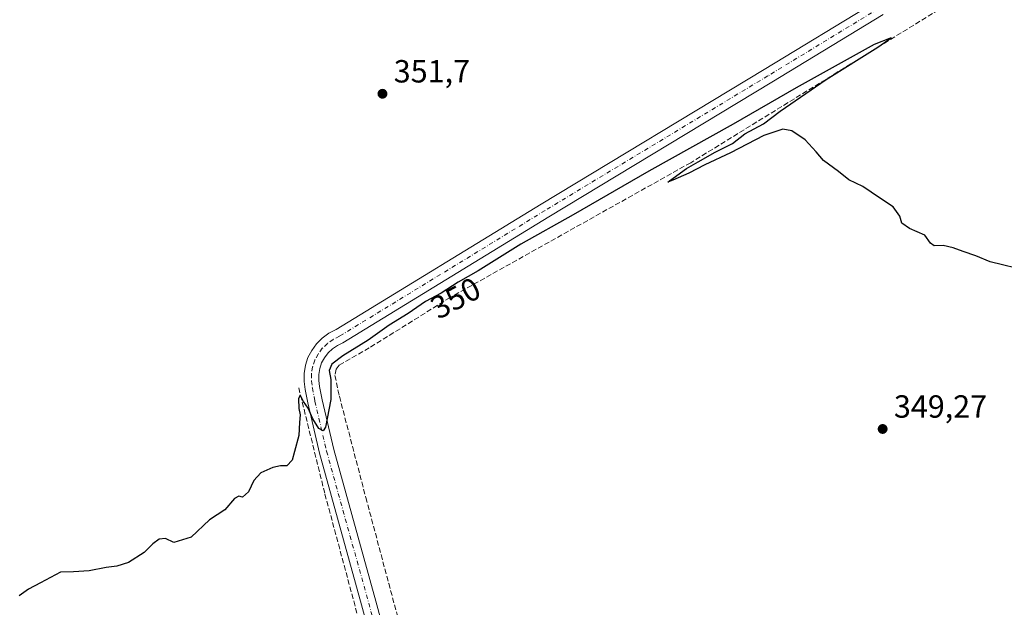
# Model space of a CAD drawing. Units: metres. Extents: x 621739 to 625221, y 4692480 to 4694854.
# Drawn here: x 623268 to 623576, y 4694185 to 4694368 of the extents above; entities that cross this region are included whole.
import ezdxf
from ezdxf.enums import TextEntityAlignment as Align

# ---------------------------------------------------------------- set-up
doc = ezdxf.new("R2010")
doc.units = ezdxf.units.M
doc.header["$MEASUREMENT"] = 0
doc.linetypes.add('DGN Style 3', pattern=[2.307223458686699, 1.648016756204785, -0.6592067024819142])
doc.linetypes.add('DGN Style 4', pattern=[2.6384748266838614, 1.318413404963828, -0.6592067024819142, 0.001648016756204785, -0.6592067024819142])
for name, color, linetype, lineweight in [('Corriente artificial lineal', 4, 'DGN Style 3', 13), ('Cultivos leñosos CxS', 92, 'Continuous', 0), ('Curva de nivel maestra', 30, 'Continuous', 30), ('Pista no pavimentada Cxs', 111, 'Continuous', 0), ('Pista no pavimentada eje', 91, 'DGN Style 4', 0), ('Punto de cota en terreno', 7, 'Continuous', 0), ('Rótulo de curva de nivel directora', 7, 'Continuous', 0), ('Rótulo de punto de cota en terreno', 7, 'Continuous', 0)]:
    doc.layers.add(name, color=color, linetype=linetype, lineweight=lineweight)
doc.styles.add('Style-Arial', font='txt')

# ---------------------------------------------------------------- blocks, each defined once
blk = doc.blocks.new('5PATER')
at = {"layer": 'Cultivos leñosos CxS', "linetype": 'Continuous', "lineweight": 0}
h = blk.add_hatch(color=51, dxfattribs=at)
edge = h.paths.add_edge_path()
edge.add_ellipse((0, 0), major_axis=(-0.1095731443231308, -0.1110710700762829), ratio=0.9994222409660322, start_angle=0, end_angle=360)

msp = doc.modelspace()

# ---------------------------------------------------------------- linework, layer by layer
at = {"layer": 'Corriente artificial lineal', "color": 4, "linetype": 'DGN Style 3', "lineweight": 13}
for points in [[(623571.2100999998, 4694381.200099999, 351.1926999999997), (623477.8901000004, 4694323.670100001, 349.8760000000038), (623402.6501000002, 4694281.550100001, 349.9710000000051), (623377.3800999997, 4694265.8201, 349.9042999999947), (623367.9326999999, 4694260.4308, 349.9330000000046), (623367.0039999997, 4694259.192500001, 349.8484999999928), (623366.6169999996, 4694257.180199999, 349.7062000000006), (623368.0100999996, 4694250.6788, 349.5043000000005), (623376.2916000001, 4694219.023600001, 348.6855000000069), (623383.4523999998, 4694192.193200001, 348.6998000000021), (623401.7087000003, 4694124.8566, 348.1965999999957), (623413.0857999995, 4694081.200300001, 347.6823000000004), (623424.2139999997, 4694043.2194, 347.4771999999939)], [(623355.2966999998, 4694253.3398, 350.4746000000014), (623363.4988000002, 4694220.134500001, 349.6769000000059), (623377.3894999997, 4694168.5406, 349.2223999999987), (623395.7780999999, 4694099.219699999, 348.3972000000067), (623411.2755000005, 4694039.1053, 347.9137999999948), (623411.8047000002, 4694039.317, 347.9162999999971)]]:
    msp.add_polyline3d(points, dxfattribs=at)
at = {"layer": 'Curva de nivel maestra', "color": 30, "linetype": 'Continuous', "lineweight": 30, "elevation": 350, "flags": 128}
msp.add_lwpolyline([(623583.5899999999, 4694289.780099999), (623571.54, 4694292.6801), (623567.1100000005, 4694294.530099999), (623563.0800000001, 4694295.880100001), (623559.9800000006, 4694297.110099999), (623556.9000000004, 4694297.8201), (623554.04, 4694297.710100001), (623552.9000000004, 4694298.4901), (623551.1500000004, 4694301.020099999), (623546.3399999999, 4694303.110099999), (623543.9199999999, 4694304.790100001), (623543.2599999999, 4694306.950099999), (623541.1900000004, 4694309.9301), (623537, 4694312.690099999), (623531.75, 4694316.200099999), (623527.3499999996, 4694318.280099999), (623524.0800000001, 4694320.940099999), (623519.4600000001, 4694324.380100001), (623517.1500000004, 4694327.090100001), (623513.7000000002, 4694330.8101), (623509.54, 4694333.6501), (623506.6799999997, 4694334.120100001), (623500.7800000003, 4694332.140100001), (623490.3200000003, 4694326.800100001), (623482.2699999996, 4694323.050100001), (623477.2699999996, 4694320.360099999), (623472.2699999996, 4694318.2501), (623470.79, 4694317.5601), (623471.2699999996, 4694317.960100001), (623476.5999999996, 4694321.880100001), (623480.2699999996, 4694323.950099999), (623485.5999999996, 4694327.020099999), (623491, 4694329.7301), (623494.8600000005, 4694332.7301), (623500.6600000003, 4694335.790100001), (623505.9299999997, 4694339.780099999), (623520.2599999999, 4694349.640100001), (623536.4699999997, 4694359.800100001), (623540.6500000004, 4694362.7401), (623535.3099999996, 4694360.6601), (623510.8700000001, 4694347.100099999), (623491.2000000002, 4694335.7301), (623464.7800000003, 4694321.030099999), (623441.1699999999, 4694307.4001), (623424.7800000003, 4694298.270099999), (623411.4500000002, 4694289.9301), (623405.1200000001, 4694286.3301), (623399.8200000003, 4694282.950099999), (623394.9199999999, 4694280.300100001), (623389.5199999996, 4694276.5701), (623383.6100000005, 4694272.9101), (623376.9900000002, 4694268.2401), (623369.1100000005, 4694263.3301), (623365.6600000003, 4694260.720100001), (623364.79, 4694258.700099999), (623365.3600000005, 4694255.970100001), (623365.3399999999, 4694249.700099999), (623363.6299999999, 4694240.9801), (623362.9500000002, 4694239.920100001), (623361.6100000005, 4694240.5601), (623359.7199999997, 4694243.620100001), (623358.2300000006, 4694246.950099999), (623356.8399999999, 4694249.020099999), (623355.7199999997, 4694251.0601), (623355.2199999997, 4694249.860099999), (623355.3799999999, 4694246.8201), (623355.7699999996, 4694244.920100001), (623355.5499999998, 4694242.450099999), (623355.3499999996, 4694238.390100001), (623353.9699999997, 4694233.390100001), (623353.2800000003, 4694230.6801), (623351.6100000005, 4694228.960100001), (623349.6100000005, 4694228.9101), (623347.1799999997, 4694228.440099999), (623343.4800000006, 4694226.720100001), (623341.2999999998, 4694224.340100001), (623339.5599999996, 4694220.850099999), (623337.7599999999, 4694219.1601), (623336.5599999996, 4694219.470100001), (623335.2599999999, 4694218.720100001), (623332.2400000002, 4694215.2401), (623327.4400000004, 4694212.110099999), (623321.6200000001, 4694206.6601), (623316.29, 4694205.0001), (623313.6200000001, 4694206.2501), (623311.6200000001, 4694206.050100001), (623309.6200000001, 4694204.520099999), (623306.9500000002, 4694201.840100001), (623302.0599999996, 4694198.720100001), (623298.4000000004, 4694197.550100001), (623295.0599999996, 4694197.200099999), (623289.75, 4694196.100099999), (623284.8099999996, 4694195.780099999), (623280.75, 4694195.6801), (623274.5, 4694192.3301), (623270.7999999998, 4694190.4001), (623267.8300000001, 4694188.3201)], dxfattribs=at)
at = {"layer": 'Pista no pavimentada Cxs', "color": 111, "linetype": 'Continuous', "lineweight": 0}
for points in [[(623392.1070999998, 4694122.439900001, 348.9692000000068), (623374.9621000001, 4694185.4637, 349.5313000000024), (623361.7856999999, 4694232.9301, 350.0222000000067), (623358.1344999997, 4694248.646299999, 350.3601999999955), (623357.3406999996, 4694252.7739, 350.3891000000003), (623356.9552999996, 4694255.292500001, 350.4361999999965), (623356.9688999997, 4694257.840500001, 350.4435999999987), (623357.3815000001, 4694260.354900001, 350.4478999999992), (623358.1826999999, 4694262.773700001, 350.4496000000072), (623359.3526999997, 4694265.0371, 350.4603000000061), (623360.8629000002, 4694267.089500001, 350.4741999999969), (623362.6756999996, 4694268.879899999, 350.4817999999942), (623364.7467, 4694270.364499999, 350.4698999999964), (623367.0245000003, 4694271.506300001, 350.4401000000071), (623431.1596999997, 4694310.717700001, 350.5513000000064), (623500.8510999996, 4694352.786499999, 350.6696999999986), (623535.6173, 4694373.9003, 350.9464000000008)], [(623410.7937000003, 4694028.6863, 347.780700000003), (623414.8082999998, 4694037.9847, 348.1203999999998), (623392.1070999998, 4694122.439900001, 348.9692000000068), (623374.9621000001, 4694185.4637, 349.5313000000024), (623361.7856999999, 4694232.9301, 350.0222000000067), (623358.1344999997, 4694248.646299999, 350.3601999999955), (623357.3406999996, 4694252.7739, 350.3891000000003), (623356.9552999996, 4694255.292500001, 350.4361999999965), (623356.9688999997, 4694257.840500001, 350.4435999999987), (623357.3815000001, 4694260.354900001, 350.4478999999992), (623358.1826999999, 4694262.773700001, 350.4496000000072), (623359.3526999997, 4694265.0371, 350.4603000000061), (623360.8629000002, 4694267.089500001, 350.4741999999969), (623362.6756999996, 4694268.879899999, 350.4817999999942), (623364.7467, 4694270.364499999, 350.4698999999964), (623367.0245000003, 4694271.506300001, 350.4401000000071), (623431.1596999997, 4694310.717700001, 350.5513000000064), (623500.8510999996, 4694352.786499999, 350.6696999999986), (623535.6173, 4694373.9003, 350.9464000000008)], [(623538.0484999996, 4694369.994899999, 351.001099999994), (623503.2335000001, 4694348.851500001, 350.7357000000048), (623433.5478999997, 4694306.7863, 350.530700000003), (623369.0773, 4694267.369700001, 350.3352000000014), (623367.3803000003, 4694266.576900001, 350.2697999999946), (623365.8328999998, 4694265.521500001, 350.2486999999965), (623364.4751000004, 4694264.2315, 350.2360000000044), (623363.3421, 4694262.739900001, 350.232799999998), (623362.4637000002, 4694261.085700001, 350.2559999999939), (623361.8620999996, 4694259.311899999, 350.2485000000015), (623361.5535000004, 4694257.464500001, 350.2299999999959), (623361.5456999998, 4694255.591499999, 350.2433000000019), (623361.8388999999, 4694253.741699999, 350.2473999999929), (623362.6350999996, 4694249.601500001, 350.2177999999985), (623366.2443000004, 4694234.066299999, 349.8053000000073), (623379.3975000001, 4694186.682700001, 349.232999999993), (623396.5484999996, 4694123.6369, 348.7580000000016)], [(623538.0484999996, 4694369.994899999, 351.001099999994), (623503.2335000001, 4694348.851500001, 350.7357000000048), (623433.5478999997, 4694306.7863, 350.530700000003), (623369.0773, 4694267.369700001, 350.3352000000014), (623367.3803000003, 4694266.576900001, 350.2697999999946), (623365.8328999998, 4694265.521500001, 350.2486999999965), (623364.4751000004, 4694264.2315, 350.2360000000044), (623363.3421, 4694262.739900001, 350.232799999998), (623362.4637000002, 4694261.085700001, 350.2559999999939), (623361.8620999996, 4694259.311899999, 350.2485000000015), (623361.5535000004, 4694257.464500001, 350.2299999999959), (623361.5456999998, 4694255.591499999, 350.2433000000019), (623361.8388999999, 4694253.741699999, 350.2473999999929), (623362.6350999996, 4694249.601500001, 350.2177999999985), (623366.2443000004, 4694234.066299999, 349.8053000000073), (623379.3975000001, 4694186.682700001, 349.232999999993), (623396.5484999996, 4694123.6369, 348.7580000000016), (623418.5213000001, 4694041.8345, 348.4866999999941), (623422.9663000006, 4694038.606699999, 348.165599999993), (623430.2357000001, 4694037.072100001, 348.1068999999989)]]:
    msp.add_polyline3d(points, dxfattribs=at)
at = {"layer": 'Pista no pavimentada eje', "color": 91, "linetype": 'DGN Style 4', "lineweight": 0}
msp.add_polyline3d([(623536.8328999998, 4694371.947699999, 350.991599999994), (623502.0422999999, 4694350.8191, 350.7050000000018), (623432.3539000005, 4694308.7521, 350.5507000000071), (623368.0581, 4694269.442500001, 350.3812999999937), (623366.0691000001, 4694268.475299999, 350.394100000005), (623364.2585000005, 4694267.2053, 350.3965000000026), (623362.6719000004, 4694265.6645, 350.3809000000037), (623361.3492999999, 4694263.891899999, 350.3659000000043), (623360.3240999999, 4694261.9321, 350.3534999999974), (623359.6221000003, 4694259.8347, 350.3475000000035), (623359.2613000004, 4694257.6527, 350.3283999999985), (623359.2505000001, 4694255.441099999, 350.3257000000012), (623359.5903000003, 4694253.255700001, 350.3151000000071), (623360.3847000003, 4694249.1239, 350.2978000000003), (623364.0151000004, 4694233.4981, 349.8944000000047), (623377.1799, 4694186.073100001, 349.4060000000027), (623394.3278999999, 4694123.0383, 348.8720999999932), (623411.1546999998, 4694060.0165, 348.2526999999973), (623419.4194999998, 4694030.7347, 348.1560999999929)], dxfattribs=at)

# ---------------------------------------------------------------- block references
at = {"layer": 'Punto de cota en terreno', "color": 7, "linetype": 'Continuous', "lineweight": 0, "xscale": 10, "yscale": 10, "zscale": 10}
for p in [(623381.4900000002, 4694345.220000001, 351.6999999999971), (623537.9299999997, 4694240.460000001, 349.2700000000041)]:
    msp.add_blockref('5PATER', p, dxfattribs=at)

# ---------------------------------------------------------------- texts
at = {"layer": 'Rótulo de curva de nivel directora', "color": 7, "linetype": 'Continuous', "lineweight": 0, "style": 'Style-Arial'}
msp.add_text('350', height=7.000000000000002, rotation=28.40537724919744, dxfattribs=at).set_placement((623404.338851088, 4694281.385080708), align=Align.MIDDLE_CENTER)
at = {"layer": 'Rótulo de punto de cota en terreno', "color": 7, "linetype": 'Continuous', "lineweight": 0, "style": 'Style-Arial'}
for s, p in [('351,7', (623385.0177999996, 4694348.7478)), ('349,27', (623541.4578, 4694243.9878))]:
    msp.add_text(s, height=7.000000000000002, dxfattribs=at).set_placement(p)

doc.saveas('drawing.dxf')
